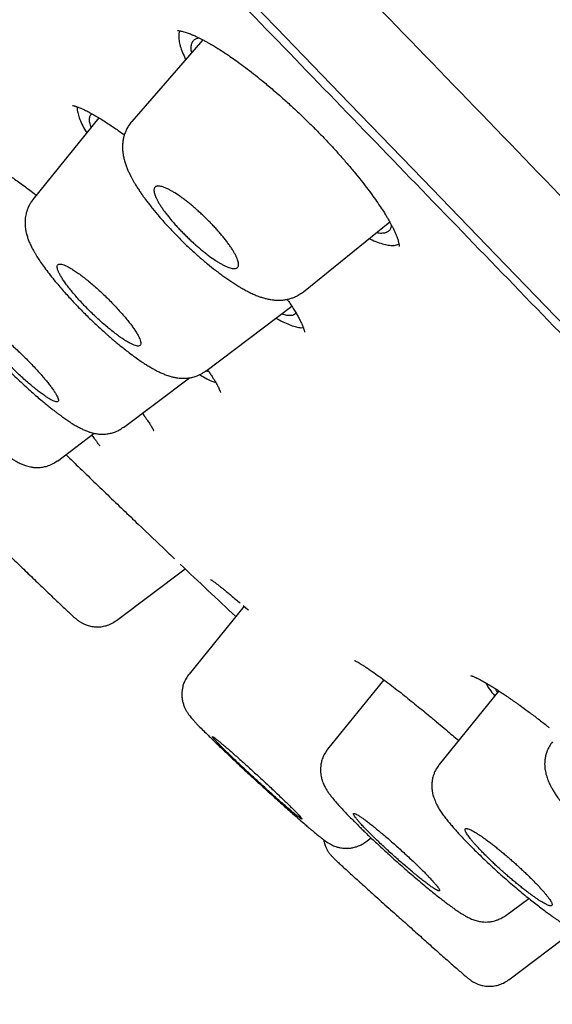
# Model space of a CAD drawing. Units: millimetres. Extents: x 8 to 1278, y 12 to 913.
# Drawn here: x 125 to 133, y 838 to 853 of the extents above; entities that cross this region are included whole.
import ezdxf

# ---------------------------------------------------------------- set-up
doc = ezdxf.new("R2010")
doc.units = ezdxf.units.MM

msp = doc.modelspace()

# ---------------------------------------------------------------- linework, layer by layer
at = {"color": 7, "linetype": 'Continuous', "lineweight": 30}
for p, q in [((128.019, 852.813), (126.909, 851.537)), ((126.396, 851.594), (125.363, 850.319)), ((126.91, 851.534), (126.912, 851.535)), ((129.591, 848.873), (130.941, 849.966)), ((131.03, 849.602), (131.085, 849.618)), ((129.589, 848.878), (129.587, 848.877)), ((128.065, 847.634), (129.412, 848.648)), ((129.553, 848.314), (129.588, 848.319)), ((126.781, 846.756), (127.81, 847.531)), ((125.748, 846.23), (126.323, 846.664)), ((125.744, 846.236), (125.744, 846.235)), ((126.672, 843.738), (127.744, 844.545)), ((128.664, 843.96), (127.804, 842.899)), ((128.651, 843.97), (128.723, 843.909)), ((128.723, 843.909), (128.731, 843.902)), ((130.847, 842.812), (129.969, 841.728)), ((132.647, 842.637), (131.716, 841.488)), ((130.566, 840.279), (130.649, 840.341)), ((132.756, 839.128), (133.113, 839.396)), ((132.8, 838.121), (133.83, 838.897))]:
    msp.add_line(p, q, dxfattribs=at)
at = {"color": 7, "linetype": 'Continuous', "lineweight": 30, "flags": 128}
msp.add_lwpolyline([(149.282, 832.305), (148.247, 833.363), (147.182, 834.453), (146.19, 835.47), (145.184, 836.501), (144.165, 837.547), (143.133, 838.607), (142.087, 839.681), (141.028, 840.77), (139.862, 841.969), (138.684, 843.181), (137.494, 844.407), (136.29, 845.646), (135.074, 846.9), (133.845, 848.167), (132.601, 849.452), (131.458, 850.634), (130.313, 851.817), (129.168, 853.003), (128.021, 854.19)], dxfattribs=at)
at = {"color": 7, "linetype": 'Continuous', "lineweight": 30}
msp.add_arc((278.889, 1004.404), 220, 226.57741, 226.8879, dxfattribs=at)
for points, knots in [([(205.718, 801.756), (205.427, 802.282), (204.844, 803.338), (203.964, 804.927), (203.073, 806.527), (202.171, 808.137), (201.256, 809.756), (200.345, 811.352), (199.437, 812.924), (198.532, 814.471), (197.611, 816.023), (196.673, 817.579), (195.716, 819.139), (194.74, 820.702), (193.745, 822.267), (192.731, 823.835), (191.697, 825.405), (190.65, 826.967), (189.589, 828.521), (188.515, 830.066), (187.421, 831.611), (186.299, 833.165), (185.15, 834.729), (183.973, 836.301), (182.775, 837.874), (181.556, 839.446), (180.323, 841.008), (179.076, 842.561), (177.816, 844.105), (176.536, 845.648), (175.226, 847.202), (173.887, 848.766), (172.518, 850.34), (171.128, 851.913), (169.717, 853.485), (168.287, 855.056), (166.836, 856.626), (165.338, 858.225), (163.789, 859.853), (162.191, 861.509), (160.571, 863.163), (158.929, 864.815), (157.266, 866.465), (155.614, 868.081), (153.974, 869.664), (152.348, 871.214), (150.702, 872.762), (149.038, 874.308), (147.354, 875.852), (145.651, 877.394), (143.929, 878.933), (142.188, 880.47), (140.427, 882.005), (138.657, 883.527), (136.879, 885.038), (135.092, 886.537), (133.286, 888.032), (131.45, 889.532), (129.584, 891.037), (127.686, 892.546), (125.768, 894.05), (123.831, 895.549), (121.884, 897.032), (119.928, 898.499), (117.964, 899.95), (115.979, 901.393), (114.108, 902.732), (112.354, 903.967), (110.72, 905.102), (109.071, 906.229), (107.408, 907.348), (105.74, 908.452), (104.067, 909.539), (102.388, 910.61), (100.968, 911.501), (100.103, 912.029), (99.806, 912.21)], [0, 0, 0, 0, 0.011647, 0.023386, 0.035218, 0.047141, 0.059156, 0.071262, 0.082759, 0.094338, 0.105998, 0.117739, 0.129561, 0.141465, 0.153449, 0.165513, 0.177657, 0.189879, 0.201961, 0.214118, 0.22635, 0.238657, 0.251267, 0.263956, 0.276727, 0.28958, 0.302517, 0.315306, 0.328177, 0.341132, 0.354172, 0.367564, 0.381042, 0.394605, 0.408251, 0.42198, 0.435789, 0.449678, 0.464461, 0.479331, 0.494289, 0.509336, 0.524471, 0.539695, 0.554132, 0.568648, 0.583245, 0.597922, 0.612682, 0.627523, 0.642447, 0.657454, 0.672545, 0.687721, 0.702707, 0.717774, 0.732922, 0.748149, 0.763734, 0.7794, 0.795147, 0.810975, 0.826883, 0.842585, 0.858364, 0.874221, 0.890156, 0.90296, 0.915814, 0.928718, 0.941671, 0.954673, 0.96749, 0.980355, 0.993267, 1, 1, 1, 1]), ([(85.772, 900.716), (85.774, 900.707), (85.78, 900.683), (85.877, 900.553), (86.052, 900.337), (86.308, 900.038), (86.638, 899.662), (87.043, 899.208), (87.55, 898.648), (88.172, 897.967), (88.925, 897.15), (89.776, 896.231), (90.723, 895.215), (91.761, 894.104), (92.835, 892.959), (93.928, 891.797), (95.025, 890.633), (96.182, 889.408), (97.397, 888.124), (98.669, 886.783), (99.993, 885.387), (101.369, 883.94), (102.792, 882.445), (104.26, 880.904), (105.771, 879.321), (107.321, 877.698), (108.908, 876.037), (110.53, 874.343), (112.274, 872.522), (114.145, 870.571), (116.141, 868.491), (118.165, 866.385), (120.212, 864.256), (122.276, 862.112), (124.254, 860.06), (126.139, 858.106), (127.926, 856.254), (129.712, 854.406), (131.492, 852.564), (133.265, 850.732), (135.026, 848.913), (136.773, 847.111), (138.501, 845.329), (140.208, 843.571), (141.891, 841.839), (143.546, 840.138), (145.17, 838.47), (146.759, 836.839), (148.399, 835.159), (150.077, 833.441), (151.781, 831.698), (153.424, 830.022), (154.997, 828.418), (156.505, 826.884), (157.446, 825.929), (157.917, 825.451)], [0, 0, 0, 0, 0.0106388, 0.0286278, 0.0466159, 0.0646038, 0.0825914, 0.100579, 0.1185666, 0.1395523, 0.1605399, 0.181527, 0.2025131, 0.2234992, 0.2444853, 0.2624738, 0.2804621, 0.2984506, 0.3164398, 0.3344294, 0.3524179, 0.370406, 0.3883942, 0.4063825, 0.4243707, 0.4423589, 0.4603472, 0.4783362, 0.496326, 0.5173124, 0.5382985, 0.5592847, 0.5802707, 0.6012565, 0.6222418, 0.64023, 0.6582189, 0.6762075, 0.6941963, 0.7121856, 0.7301751, 0.7481647, 0.7661538, 0.7841425, 0.802131, 0.8201197, 0.8381077, 0.8560955, 0.8740836, 0.8950694, 0.9160552, 0.9370409, 0.9580266, 0.9790135, 1, 1, 1, 1]), ([(125.665, 856.446), (126.148, 855.945), (127.114, 854.945), (128.561, 853.447), (130.004, 851.954), (131.445, 850.464), (132.882, 848.979), (134.286, 847.531), (135.651, 846.123), (136.975, 844.758), (138.285, 843.41), (139.58, 842.076), (140.882, 840.737), (142.188, 839.395), (143.495, 838.053), (144.779, 836.735), (146.041, 835.441), (147.281, 834.171), (148.471, 832.953), (149.611, 831.788), (150.698, 830.678), (151.756, 829.6), (152.783, 828.553), (153.796, 827.523), (154.79, 826.513), (155.762, 825.526), (156.697, 824.578), (157.595, 823.669), (158.452, 822.803), (159.251, 821.998), (159.992, 821.255), (160.675, 820.571), (161.316, 819.93), (161.915, 819.334), (162.481, 818.772), (163.011, 818.249), (163.501, 817.767), (163.942, 817.336), (164.333, 816.957), (164.675, 816.63), (164.96, 816.362), (165.191, 816.149), (165.37, 815.992), (165.503, 815.88), (165.552, 815.847), (165.577, 815.83)], [0, 0, 0, 0, 0.023838, 0.047644, 0.071455, 0.095309, 0.11924, 0.143258, 0.165845, 0.188381, 0.210896, 0.233419, 0.255981, 0.279721, 0.303449, 0.327202, 0.35101, 0.374909, 0.398893, 0.421464, 0.444003, 0.466536, 0.489091, 0.511694, 0.535396, 0.559138, 0.582949, 0.60686, 0.630901, 0.654915, 0.677429, 0.699895, 0.722337, 0.74478, 0.767251, 0.790945, 0.814674, 0.838469, 0.862358, 0.886371, 0.910425, 0.932995, 0.955493, 0.977943, 1, 1, 1, 1]), ([(127.624, 852.957), (127.624, 852.957), (127.624, 852.957), (127.628, 852.957), (127.633, 852.956), (127.642, 852.956), (127.656, 852.954), (127.676, 852.95), (127.705, 852.944), (127.739, 852.934), (127.773, 852.923), (127.807, 852.911), (127.844, 852.896), (127.887, 852.878), (127.933, 852.856), (127.977, 852.835), (128.015, 852.816), (128.049, 852.797), (128.085, 852.778), (128.126, 852.755), (128.178, 852.725), (128.239, 852.687), (128.313, 852.641), (128.398, 852.585), (128.494, 852.519), (128.601, 852.443), (128.718, 852.355), (128.84, 852.26), (128.974, 852.152), (129.118, 852.031), (129.27, 851.899), (129.414, 851.769), (129.55, 851.642), (129.677, 851.519), (129.801, 851.395), (129.924, 851.269), (130.045, 851.139), (130.162, 851.01), (130.276, 850.88), (130.38, 850.756), (130.474, 850.64), (130.559, 850.532), (130.641, 850.423), (130.719, 850.315), (130.792, 850.209), (130.849, 850.122), (130.889, 850.056), (130.915, 850.013), (130.934, 849.979), (130.952, 849.947), (130.972, 849.91), (130.994, 849.867), (131.016, 849.82), (131.038, 849.771), (131.054, 849.729), (131.066, 849.694), (131.074, 849.667), (131.08, 849.645), (131.084, 849.628), (131.086, 849.615), (131.088, 849.604), (131.088, 849.595), (131.089, 849.59), (131.089, 849.587), (131.089, 849.585), (131.089, 849.585), (131.089, 849.585)], [0, 0, 0, 0, 0.005469, 0.010803, 0.016228, 0.025088, 0.034517, 0.047545, 0.062428, 0.078099, 0.091697, 0.103045, 0.115037, 0.128621, 0.143152, 0.15566, 0.165774, 0.173758, 0.182563, 0.192731, 0.204261, 0.219014, 0.235521, 0.253788, 0.27384, 0.295691, 0.319347, 0.343593, 0.367067, 0.397146, 0.425815, 0.453065, 0.478891, 0.503298, 0.526296, 0.552041, 0.57647, 0.601274, 0.626519, 0.6522, 0.673928, 0.696033, 0.71873, 0.742016, 0.765877, 0.789828, 0.80334, 0.814072, 0.822039, 0.829843, 0.840127, 0.852636, 0.86738, 0.883662, 0.901383, 0.913656, 0.926324, 0.937288, 0.946001, 0.954093, 0.964337, 0.9765, 0.984068, 0.990957, 0.997173, 1, 1, 1, 1]), ([(127.662, 852.953), (127.66, 852.949), (127.648, 852.93), (127.642, 852.88), (127.645, 852.805), (127.665, 852.716), (127.699, 852.617), (127.734, 852.542), (127.751, 852.505)], [0, 0, 0, 0, 0.0499701, 0.2405129, 0.4333301, 0.627418, 0.8181573, 1, 1, 1, 1]), ([(127.846, 852.614), (127.843, 852.626), (127.835, 852.664), (127.837, 852.716), (127.85, 852.77), (127.879, 852.81), (127.915, 852.835), (127.948, 852.84), (127.962, 852.842)], [0, 0, 0, 0, 0.082107, 0.276648, 0.474273, 0.671622, 0.866063, 1, 1, 1, 1]), ([(125.982, 851.787), (125.982, 851.787), (125.982, 851.787), (125.992, 851.785), (126.009, 851.781), (126.028, 851.776), (126.047, 851.769), (126.07, 851.761), (126.099, 851.75), (126.132, 851.735), (126.179, 851.714), (126.238, 851.684), (126.312, 851.644), (126.386, 851.6), (126.462, 851.554), (126.542, 851.502), (126.643, 851.434), (126.727, 851.376), (126.784, 851.333), (126.792, 851.326)], [0, 0, 0, 0, 0.013298, 0.074702, 0.132945, 0.170281, 0.206092, 0.247016, 0.293154, 0.343285, 0.391825, 0.482012, 0.56412, 0.641386, 0.71452, 0.788285, 0.863731, 0.979977, 1, 1, 1, 1]), ([(126.058, 851.765), (126.057, 851.759), (126.053, 851.734), (126.063, 851.677), (126.086, 851.595), (126.129, 851.497), (126.168, 851.418), (126.199, 851.368), (126.205, 851.357)], [0, 0, 0, 0, 0.0835699, 0.2995138, 0.5177999, 0.7328328, 0.9465743, 1, 1, 1, 1]), ([(126.274, 851.442), (126.266, 851.468), (126.25, 851.519), (126.245, 851.58), (126.257, 851.626), (126.27, 851.652), (126.284, 851.658), (126.285, 851.658)], [0, 0, 0, 0, 0.243162, 0.489717, 0.739965, 0.990296, 1, 1, 1, 1]), ([(126.909, 851.535), (126.892, 851.514), (126.861, 851.475), (126.827, 851.415), (126.806, 851.366), (126.793, 851.33), (126.785, 851.302), (126.778, 851.274), (126.771, 851.236), (126.766, 851.191), (126.764, 851.143), (126.765, 851.102), (126.768, 851.063), (126.774, 851.014), (126.786, 850.955), (126.804, 850.891), (126.826, 850.83), (126.848, 850.775), (126.872, 850.724), (126.896, 850.676), (126.92, 850.63), (126.945, 850.587), (126.971, 850.542), (127.004, 850.491), (127.039, 850.437), (127.075, 850.385), (127.111, 850.335), (127.149, 850.284), (127.19, 850.231), (127.251, 850.154), (127.337, 850.051), (127.451, 849.922), (127.574, 849.791), (127.701, 849.662), (127.832, 849.538), (127.964, 849.419), (128.093, 849.31), (128.2, 849.224), (128.285, 849.16), (128.349, 849.113), (128.41, 849.07), (128.472, 849.028), (128.536, 848.986), (128.599, 848.948), (128.659, 848.913), (128.723, 848.879), (128.788, 848.847), (128.852, 848.82), (128.91, 848.797), (128.967, 848.779), (129.025, 848.764), (129.077, 848.753), (129.122, 848.747), (129.158, 848.744), (129.198, 848.743), (129.246, 848.744), (129.291, 848.748), (129.33, 848.755), (129.358, 848.761), (129.387, 848.769), (129.423, 848.78), (129.471, 848.8), (129.531, 848.831), (129.57, 848.86), (129.592, 848.876)], [0, 0, 0, 0, 0.0176353, 0.0326103, 0.0446567, 0.0516656, 0.0573592, 0.0637583, 0.0711074, 0.0844429, 0.0959639, 0.1048717, 0.1143644, 0.1257012, 0.1434686, 0.1622464, 0.1798055, 0.1964681, 0.2106972, 0.2259406, 0.2395537, 0.2505992, 0.263372, 0.2790632, 0.2949198, 0.3090403, 0.3221398, 0.3358265, 0.3501726, 0.3651822, 0.3971971, 0.4313407, 0.4654813, 0.4993929, 0.5330782, 0.5665783, 0.5998987, 0.6318569, 0.6493155, 0.6661953, 0.6825011, 0.6985519, 0.7160992, 0.7349095, 0.7515291, 0.7680092, 0.7893369, 0.8083375, 0.8241546, 0.8404449, 0.8576512, 0.8736716, 0.883831, 0.8931733, 0.9023152, 0.913965, 0.9277923, 0.9355628, 0.9423356, 0.9482621, 0.9553119, 0.9673742, 0.9823472, 1, 1, 1, 1]), ([(124.638, 850.887), (124.638, 850.887), (124.638, 850.887), (124.644, 850.885), (124.654, 850.882), (124.668, 850.876), (124.686, 850.869), (124.709, 850.859), (124.735, 850.846), (124.762, 850.832), (124.79, 850.817), (124.823, 850.799), (124.863, 850.776), (124.913, 850.745), (124.973, 850.707), (125.041, 850.661), (125.118, 850.607), (125.203, 850.547), (125.292, 850.48), (125.363, 850.426), (125.406, 850.392), (125.416, 850.384)], [0, 0, 0, 0, 0.032661, 0.07812, 0.11263, 0.144891, 0.183887, 0.229654, 0.277122, 0.321976, 0.364193, 0.40375, 0.460446, 0.521567, 0.587761, 0.659001, 0.735255, 0.815247, 0.894975, 0.974174, 1, 1, 1, 1]), ([(128.563, 849.255), (128.557, 849.25), (128.545, 849.24), (128.52, 849.236), (128.492, 849.237), (128.463, 849.243), (128.429, 849.253), (128.392, 849.268), (128.352, 849.286), (128.31, 849.309), (128.264, 849.336), (128.2, 849.376), (128.133, 849.424), (128.063, 849.477), (127.993, 849.533), (127.92, 849.595), (127.848, 849.66), (127.794, 849.711), (127.741, 849.763), (127.689, 849.815), (127.638, 849.869), (127.589, 849.923), (127.542, 849.977), (127.497, 850.031), (127.455, 850.084), (127.416, 850.135), (127.381, 850.185), (127.35, 850.233), (127.322, 850.279), (127.299, 850.322), (127.281, 850.361), (127.267, 850.397), (127.259, 850.429), (127.255, 850.457), (127.256, 850.48), (127.262, 850.499), (127.274, 850.513), (127.289, 850.523), (127.31, 850.528), (127.334, 850.528), (127.363, 850.523), (127.396, 850.514), (127.432, 850.5), (127.471, 850.482), (127.514, 850.46), (127.574, 850.426), (127.638, 850.384), (127.706, 850.336), (127.775, 850.284), (127.846, 850.226), (127.918, 850.164), (127.973, 850.115), (128.026, 850.065), (128.08, 850.014), (128.132, 849.961), (128.184, 849.907), (128.233, 849.854), (128.28, 849.8), (128.326, 849.746), (128.369, 849.693), (128.408, 849.641), (128.444, 849.591), (128.477, 849.542), (128.505, 849.496), (128.529, 849.453), (128.548, 849.413), (128.563, 849.376), (128.573, 849.343), (128.578, 849.314), (128.578, 849.29), (128.574, 849.27), (128.567, 849.26), (128.563, 849.255)], [0, 0, 0, 0, 0.017608, 0.035418, 0.048867, 0.062317, 0.07614, 0.089964, 0.103055, 0.116146, 0.129595, 0.143044, 0.16862, 0.181771, 0.194923, 0.220277, 0.233326, 0.246375, 0.259184, 0.271994, 0.285183, 0.298373, 0.311497, 0.324621, 0.338147, 0.351674, 0.365172, 0.37867, 0.392585, 0.406501, 0.420256, 0.43401, 0.448182, 0.462354, 0.476126, 0.489899, 0.504073, 0.518247, 0.5318, 0.545352, 0.559285, 0.573217, 0.58642, 0.599623, 0.613187, 0.626752, 0.652478, 0.665705, 0.678932, 0.704304, 0.717358, 0.730412, 0.743158, 0.755904, 0.769024, 0.782143, 0.795156, 0.808169, 0.821577, 0.834986, 0.848372, 0.861759, 0.875561, 0.889362, 0.902991, 0.91662, 0.930662, 0.944705, 0.958332, 0.97196, 0.98598, 1, 1, 1, 1]), ([(125.366, 850.317), (125.354, 850.301), (125.331, 850.271), (125.306, 850.228), (125.29, 850.194), (125.28, 850.168), (125.268, 850.136), (125.257, 850.097), (125.248, 850.051), (125.242, 850.006), (125.24, 849.956), (125.242, 849.897), (125.252, 849.829), (125.267, 849.766), (125.286, 849.706), (125.308, 849.649), (125.334, 849.593), (125.363, 849.538), (125.39, 849.489), (125.421, 849.437), (125.46, 849.375), (125.514, 849.296), (125.579, 849.207), (125.653, 849.112), (125.728, 849.019), (125.803, 848.931), (125.873, 848.851), (125.942, 848.775), (126.01, 848.702), (126.081, 848.628), (126.154, 848.554), (126.232, 848.477), (126.312, 848.4), (126.391, 848.326), (126.457, 848.266), (126.506, 848.222), (126.541, 848.19), (126.573, 848.162), (126.61, 848.131), (126.655, 848.093), (126.711, 848.046), (126.776, 847.994), (126.853, 847.934), (126.935, 847.872), (127.017, 847.814), (127.086, 847.767), (127.148, 847.728), (127.204, 847.694), (127.263, 847.66), (127.322, 847.629), (127.379, 847.602), (127.44, 847.577), (127.498, 847.557), (127.556, 847.541), (127.605, 847.532), (127.646, 847.526), (127.682, 847.523), (127.717, 847.522), (127.754, 847.524), (127.798, 847.528), (127.853, 847.537), (127.919, 847.557), (127.993, 847.588), (128.039, 847.62), (128.064, 847.637)], [0, 0, 0, 0, 0.0132859, 0.0239307, 0.0317414, 0.0371305, 0.0421107, 0.0536356, 0.0638007, 0.0736359, 0.0857734, 0.1002961, 0.1165396, 0.1353531, 0.1526462, 0.1694868, 0.1878885, 0.2063298, 0.2211266, 0.2340528, 0.255148, 0.2792769, 0.3061706, 0.3336493, 0.3607653, 0.3831257, 0.4046076, 0.4247544, 0.4435795, 0.4621723, 0.4831391, 0.5026766, 0.5239673, 0.5456661, 0.563699, 0.5751014, 0.5840718, 0.5912944, 0.6000175, 0.6122673, 0.6270117, 0.6442616, 0.6639527, 0.6897564, 0.7132309, 0.7343762, 0.750998, 0.7681001, 0.7863131, 0.8060549, 0.8239391, 0.841343, 0.8617663, 0.8762788, 0.8903105, 0.9015965, 0.9097028, 0.9179342, 0.9259616, 0.935625, 0.9479652, 0.9629428, 0.9803848, 1, 1, 1, 1]), ([(130.968, 849.917), (130.965, 849.899), (130.958, 849.862), (130.929, 849.824), (130.887, 849.798), (130.83, 849.787), (130.778, 849.787), (130.742, 849.795), (130.733, 849.797)], [0, 0, 0, 0, 0.180529, 0.369843, 0.559993, 0.750805, 0.939155, 1, 1, 1, 1]), ([(130.621, 849.706), (130.635, 849.699), (130.691, 849.672), (130.777, 849.64), (130.876, 849.611), (130.962, 849.597), (131.007, 849.6), (131.03, 849.602)], [0, 0, 0, 0, 0.081849, 0.313547, 0.542528, 0.770703, 1, 1, 1, 1]), ([(124.085, 849.441), (124.071, 849.422), (124.044, 849.387), (124.018, 849.336), (124.001, 849.295), (123.986, 849.252), (123.973, 849.2), (123.965, 849.137), (123.964, 849.073), (123.971, 849.006), (123.985, 848.942), (124.004, 848.88), (124.027, 848.822), (124.059, 848.755), (124.099, 848.684), (124.145, 848.612), (124.192, 848.543), (124.239, 848.479), (124.285, 848.418), (124.332, 848.359), (124.377, 848.303), (124.422, 848.25), (124.469, 848.194), (124.525, 848.131), (124.59, 848.057), (124.667, 847.974), (124.754, 847.881), (124.852, 847.78), (124.954, 847.678), (125.056, 847.578), (125.156, 847.484), (125.251, 847.395), (125.342, 847.314), (125.427, 847.238), (125.504, 847.173), (125.57, 847.118), (125.627, 847.072), (125.677, 847.032), (125.72, 846.999), (125.759, 846.969), (125.801, 846.938), (125.852, 846.902), (125.911, 846.861), (125.977, 846.817), (126.042, 846.778), (126.103, 846.745), (126.159, 846.718), (126.21, 846.697), (126.262, 846.678), (126.317, 846.664), (126.376, 846.653), (126.432, 846.649), (126.479, 846.65), (126.525, 846.654), (126.579, 846.663), (126.642, 846.682), (126.712, 846.712), (126.756, 846.743), (126.779, 846.758)], [0, 0, 0, 0, 0.014869, 0.02661, 0.035008, 0.042189, 0.055697, 0.068466, 0.083295, 0.100675, 0.118187, 0.13208, 0.151108, 0.174457, 0.199805, 0.225193, 0.248958, 0.268354, 0.287858, 0.306535, 0.323157, 0.33784, 0.353466, 0.371392, 0.391618, 0.414155, 0.439013, 0.466206, 0.493976, 0.520783, 0.546612, 0.57145, 0.595293, 0.618145, 0.640017, 0.657884, 0.674194, 0.68881, 0.701729, 0.712992, 0.725293, 0.740259, 0.760323, 0.782251, 0.805637, 0.827138, 0.846164, 0.863691, 0.876941, 0.893059, 0.909443, 0.923559, 0.932097, 0.941277, 0.952787, 0.966553, 0.982388, 1, 1, 1, 1]), ([(126.95, 848.287), (126.938, 848.304), (126.914, 848.339), (126.87, 848.396), (126.819, 848.46), (126.761, 848.528), (126.699, 848.597), (126.633, 848.668), (126.563, 848.74), (126.492, 848.81), (126.418, 848.88), (126.344, 848.947), (126.271, 849.01), (126.198, 849.07), (126.128, 849.124), (126.062, 849.173), (125.999, 849.215), (125.942, 849.25), (125.891, 849.277), (125.847, 849.296), (125.809, 849.307), (125.78, 849.31), (125.759, 849.304), (125.746, 849.29), (125.741, 849.269), (125.745, 849.239), (125.756, 849.203), (125.776, 849.161), (125.803, 849.112), (125.837, 849.059), (125.878, 849), (125.926, 848.938), (125.979, 848.872), (126.037, 848.804), (126.099, 848.734), (126.166, 848.663), (126.235, 848.592), (126.307, 848.521), (126.381, 848.452), (126.455, 848.385), (126.528, 848.322), (126.6, 848.263), (126.67, 848.209), (126.736, 848.16), (126.799, 848.119), (126.855, 848.084), (126.906, 848.058), (126.95, 848.039), (126.987, 848.028), (127.015, 848.026), (127.036, 848.033), (127.049, 848.047), (127.053, 848.069), (127.049, 848.099), (127.036, 848.136), (127.016, 848.18), (126.987, 848.23), (126.962, 848.268), (126.95, 848.287)], [0, 0, 0, 0, 0.015554, 0.031108, 0.048486, 0.065918, 0.083295, 0.1008, 0.118362, 0.135868, 0.153669, 0.17153, 0.189333, 0.207472, 0.225671, 0.243812, 0.262172, 0.280593, 0.298955, 0.317319, 0.335743, 0.354108, 0.372264, 0.390477, 0.408633, 0.426466, 0.444354, 0.462186, 0.479722, 0.49731, 0.514844, 0.532228, 0.549666, 0.567049, 0.584493, 0.601993, 0.619437, 0.637135, 0.654891, 0.672589, 0.690627, 0.708726, 0.726766, 0.745077, 0.763449, 0.781761, 0.80015, 0.818598, 0.836988, 0.855228, 0.873524, 0.891764, 0.909779, 0.92785, 0.945864, 0.963891, 0.981975, 1, 1, 1, 1]), ([(123.057, 848.918), (123.041, 848.896), (123.01, 848.855), (122.978, 848.788), (122.957, 848.725), (122.946, 848.668), (122.941, 848.619), (122.94, 848.561), (122.947, 848.497), (122.962, 848.431), (122.983, 848.373), (123.005, 848.324), (123.029, 848.278), (123.055, 848.233), (123.081, 848.193), (123.103, 848.16), (123.125, 848.13), (123.15, 848.095), (123.182, 848.053), (123.221, 848.003), (123.268, 847.944), (123.333, 847.867), (123.417, 847.77), (123.522, 847.653), (123.636, 847.53), (123.758, 847.403), (123.884, 847.274), (124.015, 847.144), (124.145, 847.018), (124.272, 846.898), (124.392, 846.787), (124.498, 846.693), (124.589, 846.613), (124.667, 846.546), (124.738, 846.488), (124.799, 846.439), (124.846, 846.401), (124.883, 846.374), (124.915, 846.35), (124.952, 846.322), (124.994, 846.293), (125.04, 846.263), (125.086, 846.235), (125.126, 846.212), (125.162, 846.194), (125.192, 846.181), (125.219, 846.169), (125.249, 846.159), (125.284, 846.148), (125.327, 846.138), (125.379, 846.13), (125.444, 846.127), (125.517, 846.134), (125.592, 846.151), (125.672, 846.182), (125.722, 846.216), (125.747, 846.233)], [0, 0, 0, 0, 0.015606, 0.030063, 0.043075, 0.054439, 0.06404, 0.072497, 0.090104, 0.108295, 0.124309, 0.139794, 0.155264, 0.174193, 0.190161, 0.20167, 0.213103, 0.226831, 0.242855, 0.261176, 0.281799, 0.304026, 0.337616, 0.371383, 0.405205, 0.439154, 0.473283, 0.50763, 0.541788, 0.574968, 0.607016, 0.637976, 0.661999, 0.685374, 0.707915, 0.728182, 0.745877, 0.756938, 0.767491, 0.780983, 0.797536, 0.815029, 0.833088, 0.850599, 0.862008, 0.872448, 0.881258, 0.888993, 0.898412, 0.907932, 0.919427, 0.934434, 0.948132, 0.963811, 0.981227, 1, 1, 1, 1]), ([(129.339, 848.757), (129.355, 848.734), (129.388, 848.685), (129.432, 848.617), (129.473, 848.549), (129.51, 848.486), (129.541, 848.427), (129.566, 848.373), (129.582, 848.336), (129.592, 848.31), (129.598, 848.292), (129.603, 848.275), (129.607, 848.261), (129.609, 848.251), (129.61, 848.245), (129.61, 848.242), (129.61, 848.243), (129.61, 848.243)], [0, 0, 0, 0, 0.082737, 0.177681, 0.266589, 0.360119, 0.45888, 0.55829, 0.650776, 0.694526, 0.744323, 0.800119, 0.854641, 0.900806, 0.93873, 0.977967, 1, 1, 1, 1]), ([(129.165, 848.462), (129.17, 848.459), (129.217, 848.431), (129.296, 848.393), (129.397, 848.35), (129.484, 848.322), (129.53, 848.317), (129.553, 848.314)], [0, 0, 0, 0, 0.032006, 0.276541, 0.517984, 0.758431, 1, 1, 1, 1]), ([(129.475, 848.545), (129.471, 848.537), (129.458, 848.518), (129.422, 848.504), (129.368, 848.501), (129.311, 848.509), (129.269, 848.524), (129.254, 848.529)], [0, 0, 0, 0, 0.152144, 0.393013, 0.634797, 0.873567, 1, 1, 1, 1]), ([(125.666, 847.365), (125.654, 847.381), (125.63, 847.414), (125.586, 847.47), (125.535, 847.531), (125.477, 847.597), (125.415, 847.666), (125.349, 847.736), (125.28, 847.807), (125.209, 847.878), (125.136, 847.949), (125.063, 848.017), (124.99, 848.083), (124.919, 848.145), (124.85, 848.203), (124.784, 848.256), (124.723, 848.303), (124.666, 848.343), (124.615, 848.376), (124.571, 848.401), (124.534, 848.419), (124.505, 848.428), (124.483, 848.429), (124.469, 848.422), (124.464, 848.407), (124.467, 848.384), (124.478, 848.354), (124.497, 848.317), (124.523, 848.274), (124.557, 848.225), (124.598, 848.17), (124.645, 848.111), (124.697, 848.048), (124.755, 847.981), (124.818, 847.912), (124.884, 847.842), (124.953, 847.771), (125.025, 847.699), (125.097, 847.629), (125.17, 847.561), (125.243, 847.495), (125.314, 847.433), (125.383, 847.376), (125.449, 847.323), (125.51, 847.277), (125.566, 847.237), (125.616, 847.205), (125.66, 847.18), (125.697, 847.163), (125.726, 847.154), (125.747, 847.154), (125.76, 847.161), (125.765, 847.177), (125.761, 847.2), (125.75, 847.231), (125.73, 847.269), (125.703, 847.313), (125.678, 847.348), (125.666, 847.365)], [0, 0, 0, 0, 0.016024, 0.032049, 0.049619, 0.067244, 0.084813, 0.102457, 0.120157, 0.137801, 0.155623, 0.173504, 0.191327, 0.209355, 0.227442, 0.245472, 0.26364, 0.281868, 0.300037, 0.318216, 0.336454, 0.354634, 0.372692, 0.390807, 0.408866, 0.426727, 0.444644, 0.462505, 0.480179, 0.497908, 0.515581, 0.533157, 0.550787, 0.568361, 0.585969, 0.603632, 0.621239, 0.638998, 0.656815, 0.674575, 0.692541, 0.710567, 0.728534, 0.746671, 0.764866, 0.783004, 0.801195, 0.819445, 0.837637, 0.855745, 0.87391, 0.892018, 0.909993, 0.928024, 0.945998, 0.96398, 0.982019, 1, 1, 1, 1]), ([(127.97, 847.581), (128.009, 847.557), (128.114, 847.493), (128.181, 847.47), (128.223, 847.456)], [0, 0, 0, 0, 0.372395, 1, 1, 1, 1]), ([(128.115, 847.625), (128.101, 847.626), (128.086, 847.626), (128.063, 847.634), (128.061, 847.635)], [0, 0, 0, 0, 0.89796, 1, 1, 1, 1]), ([(128.094, 847.656), (128.103, 847.643), (128.125, 847.611), (128.155, 847.566), (128.183, 847.522), (128.205, 847.487), (128.222, 847.458), (128.236, 847.433), (128.25, 847.408), (128.264, 847.381), (128.278, 847.352), (128.289, 847.325), (128.296, 847.307), (128.298, 847.296), (128.298, 847.299), (128.298, 847.299)], [0, 0, 0, 0, 0.065223, 0.162338, 0.247365, 0.320289, 0.381147, 0.435064, 0.4988, 0.573608, 0.659115, 0.769731, 0.879791, 0.990126, 1, 1, 1, 1]), ([(127.074, 846.977), (127.076, 846.974), (127.086, 846.96), (127.105, 846.935), (127.13, 846.9), (127.154, 846.866), (127.175, 846.835), (127.193, 846.808), (127.212, 846.778), (127.228, 846.75), (127.242, 846.725), (127.25, 846.709), (127.252, 846.704), (127.252, 846.705), (127.252, 846.705)], [0, 0, 0, 0, 0.015793, 0.08966, 0.176046, 0.265606, 0.351708, 0.434369, 0.513599, 0.640737, 0.758149, 0.87258, 0.987394, 1, 1, 1, 1]), ([(126.283, 846.634), (126.285, 846.631), (126.304, 846.608), (126.331, 846.572), (126.364, 846.528), (126.386, 846.497), (126.397, 846.48), (126.403, 846.47), (126.405, 846.467), (126.405, 846.467), (126.405, 846.468)], [0, 0, 0, 0, 0.027237, 0.260479, 0.473756, 0.664298, 0.832069, 0.889163, 0.956552, 1, 1, 1, 1]), ([(123.898, 846.309), (123.891, 846.296), (123.874, 846.262), (123.858, 846.207), (123.847, 846.146), (123.844, 846.089), (123.848, 846.034), (123.857, 845.978), (123.873, 845.923), (123.893, 845.876), (123.908, 845.847), (123.918, 845.83), (123.926, 845.818), (123.934, 845.805), (123.944, 845.791), (123.955, 845.777), (123.968, 845.762), (123.986, 845.742), (124.011, 845.715), (124.05, 845.675), (124.098, 845.627), (124.156, 845.569), (124.22, 845.505), (124.294, 845.433), (124.377, 845.353), (124.467, 845.265), (124.565, 845.17), (124.657, 845.081), (124.742, 844.999), (124.817, 844.927), (124.894, 844.852), (124.976, 844.773), (125.062, 844.69), (125.152, 844.604), (125.246, 844.514), (125.342, 844.422), (125.438, 844.329), (125.535, 844.237), (125.629, 844.146), (125.719, 844.061), (125.802, 843.982), (125.873, 843.915), (125.934, 843.858), (125.985, 843.811), (126.026, 843.774), (126.056, 843.75), (126.077, 843.733), (126.091, 843.723), (126.107, 843.712), (126.126, 843.701), (126.147, 843.69), (126.172, 843.679), (126.199, 843.668), (126.23, 843.657), (126.267, 843.648), (126.311, 843.641), (126.367, 843.637), (126.434, 843.64), (126.511, 843.656), (126.594, 843.687), (126.645, 843.721), (126.671, 843.739)], [0, 0, 0, 0, 0.008216, 0.020333, 0.030683, 0.041607, 0.051201, 0.060205, 0.072441, 0.081922, 0.088443, 0.090653, 0.092714, 0.098087, 0.105446, 0.115063, 0.127007, 0.14126, 0.16447, 0.187035, 0.215463, 0.243015, 0.269916, 0.29693, 0.324222, 0.351813, 0.37971, 0.40792, 0.426913, 0.446058, 0.46545, 0.485785, 0.507232, 0.5298, 0.553494, 0.578317, 0.604271, 0.631363, 0.659615, 0.688977, 0.719336, 0.750364, 0.779848, 0.807526, 0.833544, 0.858028, 0.869732, 0.880652, 0.889547, 0.895091, 0.900023, 0.904846, 0.910194, 0.916199, 0.922868, 0.930668, 0.940652, 0.952809, 0.966977, 0.982858, 1, 1, 1, 1]), ([(125.88, 846.33), (125.934, 846.278), (126.146, 846.072), (126.537, 845.696), (127.013, 845.24), (127.37, 844.899), (127.535, 844.743), (127.578, 844.702)], [0, 0, 0, 0, 0.091786, 0.361589, 0.63129, 0.901323, 1, 1, 1, 1]), ([(128.142, 844.378), (128.142, 844.378), (128.141, 844.379), (128.144, 844.377), (128.146, 844.376), (128.152, 844.373), (128.16, 844.367), (128.173, 844.358), (128.193, 844.344), (128.219, 844.324), (128.254, 844.298), (128.296, 844.265), (128.344, 844.226), (128.398, 844.182), (128.463, 844.129), (128.53, 844.073), (128.58, 844.031), (128.602, 844.012)], [0, 0, 0, 0, 0.00024, 0.019713, 0.04611, 0.079466, 0.119808, 0.177472, 0.245271, 0.323239, 0.411403, 0.50978, 0.599565, 0.696428, 0.800347, 0.911291, 1, 1, 1, 1]), ([(130.392, 843.113), (130.392, 843.113), (130.391, 843.113), (130.395, 843.111), (130.406, 843.106), (130.429, 843.094), (130.457, 843.079), (130.487, 843.06), (130.519, 843.041), (130.559, 843.015), (130.608, 842.983), (130.646, 842.956), (130.666, 842.942)], [0, 0, 0, 0, 0.0049814, 0.0864659, 0.212253, 0.3391466, 0.4647303, 0.5467055, 0.6412054, 0.7482501, 0.8678475, 1, 1, 1, 1]), ([(127.804, 842.899), (127.788, 842.877), (127.756, 842.834), (127.725, 842.766), (127.705, 842.702), (127.695, 842.646), (127.692, 842.599), (127.692, 842.559), (127.695, 842.523), (127.702, 842.48), (127.714, 842.431), (127.734, 842.379), (127.756, 842.335), (127.781, 842.293), (127.805, 842.261), (127.827, 842.233), (127.853, 842.202), (127.882, 842.17), (127.918, 842.131), (127.965, 842.082), (128.026, 842.02), (128.096, 841.95), (128.164, 841.884), (128.229, 841.821), (128.301, 841.752), (128.379, 841.678), (128.463, 841.598), (128.553, 841.513), (128.649, 841.423), (128.75, 841.33), (128.855, 841.233), (128.962, 841.135), (129.066, 841.04), (129.165, 840.951), (129.257, 840.868), (129.343, 840.791), (129.435, 840.71), (129.528, 840.629), (129.61, 840.558), (129.672, 840.504), (129.721, 840.463), (129.77, 840.423), (129.818, 840.383), (129.865, 840.345), (129.899, 840.319), (129.924, 840.3), (129.949, 840.282), (129.975, 840.265), (129.994, 840.254), (130.008, 840.246), (130.023, 840.238), (130.047, 840.225), (130.082, 840.211), (130.122, 840.197), (130.177, 840.184), (130.245, 840.176), (130.306, 840.179), (130.347, 840.184), (130.375, 840.19), (130.412, 840.199), (130.459, 840.216), (130.512, 840.241), (130.547, 840.266), (130.566, 840.279)], [0, 0, 0, 0, 0.0150527, 0.0288579, 0.0410625, 0.0514195, 0.0597805, 0.066884, 0.0735733, 0.0798391, 0.0910938, 0.101622, 0.1126081, 0.1239061, 0.1381898, 0.1539164, 0.1722507, 0.192941, 0.2137849, 0.2344279, 0.2650728, 0.2954446, 0.3158954, 0.3369985, 0.3587645, 0.3811974, 0.4042983, 0.4280694, 0.4525181, 0.4776639, 0.5035425, 0.5299897, 0.5558447, 0.5806403, 0.6043979, 0.6271315, 0.6488526, 0.6795533, 0.7080498, 0.7258374, 0.7428125, 0.7607639, 0.7826092, 0.8062786, 0.8317437, 0.8466994, 0.8603096, 0.8722991, 0.8814922, 0.8854455, 0.8885884, 0.896481, 0.9036797, 0.9125483, 0.9227185, 0.9378619, 0.9518693, 0.9558803, 0.9607216, 0.9676827, 0.9766714, 0.9875262, 1, 1, 1, 1]), ([(130.666, 842.942), (130.701, 842.918), (130.769, 842.869), (130.881, 842.787), (130.995, 842.701), (131.109, 842.613), (131.221, 842.524), (131.331, 842.435), (131.438, 842.349), (131.551, 842.256), (131.667, 842.159), (131.786, 842.06), (131.893, 841.968), (131.969, 841.903), (132.009, 841.868), (132.018, 841.86)], [0, 0, 0, 0, 0.102996, 0.201162, 0.294577, 0.383274, 0.467257, 0.546525, 0.621073, 0.690901, 0.776667, 0.854084, 0.92319, 0.984028, 1, 1, 1, 1]), ([(132.208, 842.876), (132.208, 842.876), (132.208, 842.876), (132.21, 842.876), (132.214, 842.875), (132.221, 842.872), (132.232, 842.869), (132.249, 842.862), (132.271, 842.853), (132.301, 842.839), (132.326, 842.827), (132.34, 842.82)], [0, 0, 0, 0, 0.030203, 0.09409, 0.15315, 0.233005, 0.338199, 0.466332, 0.619216, 0.797031, 1, 1, 1, 1]), ([(132.34, 842.82), (132.363, 842.807), (132.409, 842.783), (132.483, 842.74), (132.553, 842.697), (132.62, 842.655), (132.679, 842.616), (132.731, 842.581), (132.775, 842.551), (132.814, 842.524), (132.852, 842.498), (132.891, 842.47), (132.931, 842.442), (133.001, 842.392), (133.103, 842.318), (133.244, 842.213), (133.355, 842.127), (133.421, 842.075), (133.435, 842.064)], [0, 0, 0, 0, 0.0983079, 0.186971, 0.2659423, 0.3351628, 0.394576, 0.4441352, 0.483806, 0.5168268, 0.5493224, 0.5814362, 0.6135103, 0.6462029, 0.7481126, 0.8558551, 0.9695554, 1, 1, 1, 1]), ([(132.44, 842.764), (132.457, 842.734), (132.486, 842.679), (132.553, 842.595), (132.582, 842.557)], [0, 0, 0, 0, 0.551107, 1, 1, 1, 1]), ([(132.627, 842.612), (132.621, 842.622), (132.609, 842.643), (132.602, 842.659), (132.598, 842.668)], [0, 0, 0, 0, 0.448403, 1, 1, 1, 1]), ([(128.737, 841.357), (128.762, 841.335), (128.811, 841.289), (128.887, 841.219), (128.964, 841.149), (129.042, 841.078), (129.118, 841.01), (129.19, 840.946), (129.258, 840.886), (129.321, 840.831), (129.379, 840.781), (129.43, 840.738), (129.474, 840.702), (129.51, 840.673), (129.538, 840.652), (129.558, 840.639), (129.569, 840.633), (129.571, 840.636), (129.565, 840.647), (129.549, 840.666), (129.526, 840.692), (129.494, 840.726), (129.454, 840.767), (129.406, 840.815), (129.352, 840.868), (129.292, 840.926), (129.226, 840.989), (129.156, 841.056), (129.082, 841.126), (129.006, 841.197), (128.927, 841.27), (128.848, 841.342), (128.769, 841.414), (128.692, 841.485), (128.616, 841.552), (128.544, 841.616), (128.476, 841.676), (128.413, 841.731), (128.356, 841.78), (128.306, 841.823), (128.262, 841.858), (128.226, 841.887), (128.199, 841.907), (128.18, 841.92), (128.169, 841.925), (128.167, 841.922), (128.174, 841.91), (128.19, 841.891), (128.215, 841.864), (128.247, 841.83), (128.288, 841.788), (128.335, 841.741), (128.39, 841.687), (128.451, 841.628), (128.516, 841.565), (128.587, 841.498), (128.66, 841.429), (128.712, 841.381), (128.737, 841.357)], [0, 0, 0, 0, 0.016917, 0.033833, 0.051783, 0.069791, 0.087742, 0.105681, 0.123677, 0.141617, 0.159519, 0.177478, 0.19538, 0.213234, 0.231145, 0.249, 0.266818, 0.284692, 0.30251, 0.320318, 0.338182, 0.35599, 0.373819, 0.391705, 0.409534, 0.427406, 0.445335, 0.463207, 0.481125, 0.499101, 0.517019, 0.534967, 0.552971, 0.570919, 0.588865, 0.606868, 0.624814, 0.64273, 0.660702, 0.678618, 0.696487, 0.714413, 0.732282, 0.750109, 0.767993, 0.78582, 0.803627, 0.821491, 0.839299, 0.857118, 0.874995, 0.892814, 0.91066, 0.928563, 0.946409, 0.964254, 0.982155, 1, 1, 1, 1]), ([(133.485, 841.843), (133.468, 841.82), (133.435, 841.776), (133.402, 841.706), (133.38, 841.639), (133.367, 841.577), (133.362, 841.521), (133.362, 841.474), (133.365, 841.435), (133.37, 841.398), (133.38, 841.343), (133.4, 841.275), (133.43, 841.203), (133.462, 841.139), (133.495, 841.081), (133.53, 841.026), (133.565, 840.974), (133.602, 840.923), (133.637, 840.877), (133.674, 840.83), (133.715, 840.78), (133.761, 840.725), (133.81, 840.67), (133.857, 840.618), (133.899, 840.573), (133.937, 840.534), (133.974, 840.495), (134.015, 840.453), (134.066, 840.402), (134.125, 840.344), (134.193, 840.279), (134.271, 840.205), (134.357, 840.127), (134.444, 840.05), (134.528, 839.977), (134.605, 839.912), (134.675, 839.854), (134.737, 839.804), (134.792, 839.76), (134.841, 839.722), (134.898, 839.679), (134.969, 839.625), (135.059, 839.56), (135.156, 839.493), (135.256, 839.427), (135.335, 839.378), (135.393, 839.344), (135.428, 839.324), (135.461, 839.306), (135.488, 839.291), (135.513, 839.279), (135.537, 839.267), (135.57, 839.252), (135.61, 839.234), (135.653, 839.216), (135.693, 839.202), (135.728, 839.19), (135.762, 839.18), (135.799, 839.172), (135.845, 839.163), (135.898, 839.156), (135.945, 839.155), (135.983, 839.156), (136.008, 839.158), (136.035, 839.161), (136.069, 839.166), (136.114, 839.177), (136.169, 839.196), (136.232, 839.225), (136.273, 839.252), (136.294, 839.267)], [0, 0, 0, 0, 0.017729, 0.03377, 0.047796, 0.061629, 0.074376, 0.084809, 0.092301, 0.101034, 0.112527, 0.134502, 0.157283, 0.178902, 0.197514, 0.21489, 0.235582, 0.250951, 0.265586, 0.280288, 0.29606, 0.312911, 0.330403, 0.345907, 0.359011, 0.369726, 0.379865, 0.392039, 0.406269, 0.422555, 0.440892, 0.461274, 0.483687, 0.50622, 0.526981, 0.545982, 0.563231, 0.578734, 0.592499, 0.604526, 0.615483, 0.635524, 0.659045, 0.685583, 0.713172, 0.741674, 0.753345, 0.764418, 0.774339, 0.78309, 0.790671, 0.797303, 0.806345, 0.820407, 0.835123, 0.847732, 0.858402, 0.867831, 0.879222, 0.891102, 0.905524, 0.920233, 0.926826, 0.932908, 0.938542, 0.945784, 0.955652, 0.968084, 0.982942, 1, 1, 1, 1]), ([(129.972, 841.727), (129.956, 841.705), (129.925, 841.662), (129.892, 841.593), (129.872, 841.527), (129.861, 841.466), (129.858, 841.413), (129.86, 841.351), (129.869, 841.29), (129.886, 841.234), (129.901, 841.193), (129.921, 841.151), (129.943, 841.11), (129.972, 841.064), (130.005, 841.017), (130.041, 840.971), (130.085, 840.918), (130.136, 840.86), (130.192, 840.798), (130.252, 840.734), (130.313, 840.67), (130.376, 840.607), (130.437, 840.546), (130.495, 840.489), (130.552, 840.433), (130.613, 840.374), (130.682, 840.309), (130.76, 840.236), (130.845, 840.157), (130.936, 840.074), (131.031, 839.988), (131.129, 839.902), (131.227, 839.816), (131.326, 839.731), (131.424, 839.647), (131.519, 839.568), (131.607, 839.496), (131.686, 839.433), (131.755, 839.379), (131.815, 839.333), (131.868, 839.293), (131.917, 839.257), (131.967, 839.221), (132.019, 839.186), (132.068, 839.154), (132.108, 839.13), (132.138, 839.113), (132.168, 839.097), (132.202, 839.081), (132.236, 839.066), (132.271, 839.054), (132.306, 839.044), (132.354, 839.033), (132.409, 839.026), (132.463, 839.026), (132.505, 839.03), (132.544, 839.036), (132.586, 839.045), (132.637, 839.063), (132.696, 839.09), (132.734, 839.116), (132.754, 839.13)], [0, 0, 0, 0, 0.015481, 0.030052, 0.043399, 0.055303, 0.065644, 0.07488, 0.093114, 0.105252, 0.11602, 0.124802, 0.141084, 0.16078, 0.180886, 0.201116, 0.223623, 0.247494, 0.271669, 0.29356, 0.315412, 0.336444, 0.355419, 0.372342, 0.387967, 0.405038, 0.423833, 0.444385, 0.466644, 0.489968, 0.513725, 0.537924, 0.562565, 0.587647, 0.613167, 0.639128, 0.664234, 0.687394, 0.708639, 0.728011, 0.745537, 0.762012, 0.780133, 0.800175, 0.821316, 0.840531, 0.849393, 0.85989, 0.873173, 0.884521, 0.894981, 0.904458, 0.913113, 0.928165, 0.939907, 0.948256, 0.954563, 0.962848, 0.973312, 0.985785, 1, 1, 1, 1]), ([(131.716, 841.487), (131.702, 841.469), (131.677, 841.436), (131.648, 841.382), (131.629, 841.334), (131.616, 841.292), (131.608, 841.259), (131.602, 841.218), (131.597, 841.168), (131.599, 841.109), (131.606, 841.057), (131.616, 841.014), (131.627, 840.976), (131.645, 840.925), (131.675, 840.859), (131.714, 840.791), (131.755, 840.729), (131.8, 840.667), (131.848, 840.606), (131.896, 840.548), (131.946, 840.49), (131.999, 840.43), (132.058, 840.366), (132.123, 840.297), (132.194, 840.225), (132.269, 840.15), (132.353, 840.067), (132.446, 839.979), (132.547, 839.885), (132.652, 839.789), (132.757, 839.696), (132.859, 839.607), (132.958, 839.524), (133.051, 839.446), (133.14, 839.374), (133.224, 839.308), (133.302, 839.248), (133.373, 839.194), (133.436, 839.148), (133.489, 839.11), (133.533, 839.079), (133.571, 839.053), (133.607, 839.029), (133.646, 839.004), (133.69, 838.976), (133.738, 838.947), (133.789, 838.918), (133.836, 838.893), (133.881, 838.871), (133.924, 838.852), (133.97, 838.835), (134.018, 838.819), (134.064, 838.808), (134.1, 838.802), (134.129, 838.798), (134.152, 838.796), (134.177, 838.795), (134.205, 838.795), (134.24, 838.797), (134.282, 838.802), (134.333, 838.812), (134.391, 838.831), (134.454, 838.86), (134.494, 838.887), (134.515, 838.902)], [0, 0, 0, 0, 0.013464, 0.025517, 0.035945, 0.044593, 0.05136, 0.056261, 0.069767, 0.083361, 0.094926, 0.104355, 0.113254, 0.125226, 0.150271, 0.174146, 0.197951, 0.222092, 0.244023, 0.264316, 0.284232, 0.303858, 0.324278, 0.34684, 0.367292, 0.389248, 0.412705, 0.437652, 0.464075, 0.491245, 0.517545, 0.542927, 0.567403, 0.590994, 0.613717, 0.635577, 0.656575, 0.676611, 0.694608, 0.710281, 0.723621, 0.735032, 0.745624, 0.757697, 0.771632, 0.789059, 0.805382, 0.823421, 0.839688, 0.853745, 0.868931, 0.884064, 0.897692, 0.908943, 0.914043, 0.919386, 0.924989, 0.931504, 0.938088, 0.946707, 0.957328, 0.969865, 0.984164, 1, 1, 1, 1]), ([(131.714, 839.537), (131.71, 839.544), (131.703, 839.557), (131.682, 839.585), (131.654, 839.619), (131.618, 839.661), (131.575, 839.708), (131.524, 839.761), (131.468, 839.818), (131.407, 839.879), (131.34, 839.943), (131.27, 840.009), (131.197, 840.077), (131.122, 840.145), (131.046, 840.214), (130.97, 840.281), (130.895, 840.346), (130.822, 840.408), (130.751, 840.466), (130.685, 840.52), (130.623, 840.569), (130.567, 840.612), (130.517, 840.648), (130.473, 840.678), (130.437, 840.701), (130.409, 840.716), (130.389, 840.723), (130.377, 840.724), (130.373, 840.716), (130.378, 840.701), (130.391, 840.679), (130.413, 840.65), (130.442, 840.614), (130.479, 840.572), (130.523, 840.524), (130.573, 840.471), (130.63, 840.414), (130.692, 840.353), (130.758, 840.288), (130.828, 840.222), (130.902, 840.154), (130.977, 840.086), (131.053, 840.017), (131.129, 839.95), (131.204, 839.886), (131.277, 839.824), (131.347, 839.766), (131.413, 839.712), (131.475, 839.664), (131.531, 839.621), (131.58, 839.585), (131.624, 839.556), (131.659, 839.534), (131.687, 839.519), (131.707, 839.512), (131.718, 839.512), (131.721, 839.52), (131.716, 839.531), (131.714, 839.537)], [0, 0, 0, 0, 0.0163597, 0.0327193, 0.0504312, 0.0681992, 0.0859108, 0.1036656, 0.1214774, 0.1392323, 0.157085, 0.1749956, 0.1928487, 0.2108116, 0.2288328, 0.2467962, 0.2648322, 0.2829264, 0.3009629, 0.3190025, 0.3370998, 0.3551396, 0.3731123, 0.3911419, 0.4091145, 0.4269801, 0.4449018, 0.462767, 0.4805318, 0.4983524, 0.5161167, 0.5338303, 0.5515999, 0.5693131, 0.5870474, 0.6048383, 0.6225724, 0.640391, 0.658267, 0.6760858, 0.694016, 0.7120043, 0.7299349, 0.7479544, 0.7660322, 0.7840523, 0.802099, 0.8202036, 0.8382506, 0.8562506, 0.8743076, 0.8923075, 0.9102356, 0.9282201, 0.9461478, 0.9640797, 0.9820687, 1, 1, 1, 1]), ([(133.461, 839.346), (133.455, 839.356), (133.443, 839.376), (133.419, 839.41), (133.391, 839.445), (133.362, 839.481), (133.328, 839.52), (133.29, 839.562), (133.249, 839.606), (133.205, 839.651), (133.158, 839.699), (133.108, 839.749), (133.056, 839.798), (133.002, 839.849), (132.947, 839.9), (132.89, 839.952), (132.832, 840.002), (132.775, 840.052), (132.717, 840.101), (132.659, 840.148), (132.603, 840.194), (132.548, 840.237), (132.495, 840.277), (132.444, 840.315), (132.396, 840.35), (132.351, 840.381), (132.309, 840.408), (132.27, 840.432), (132.236, 840.452), (132.206, 840.467), (132.179, 840.478), (132.158, 840.485), (132.141, 840.488), (132.128, 840.487), (132.121, 840.481), (132.118, 840.471), (132.12, 840.457), (132.127, 840.439), (132.138, 840.417), (132.154, 840.391), (132.174, 840.362), (132.199, 840.33), (132.228, 840.294), (132.261, 840.256), (132.298, 840.215), (132.337, 840.172), (132.381, 840.126), (132.428, 840.079), (132.477, 840.03), (132.528, 839.981), (132.582, 839.93), (132.637, 839.878), (132.693, 839.827), (132.751, 839.777), (132.809, 839.726), (132.867, 839.677), (132.924, 839.63), (132.98, 839.584), (133.036, 839.54), (133.09, 839.498), (133.141, 839.46), (133.19, 839.425), (133.236, 839.393), (133.279, 839.364), (133.318, 839.34), (133.353, 839.319), (133.385, 839.303), (133.412, 839.29), (133.435, 839.282), (133.453, 839.278), (133.466, 839.279), (133.475, 839.284), (133.479, 839.293), (133.478, 839.306), (133.473, 839.324), (133.465, 839.339), (133.461, 839.346)], [0, 0, 0, 0, 0.015938, 0.03204, 0.045044, 0.058048, 0.071427, 0.084805, 0.097861, 0.110917, 0.124355, 0.137793, 0.150979, 0.164165, 0.177742, 0.19132, 0.204657, 0.217995, 0.23173, 0.245466, 0.258908, 0.272351, 0.286192, 0.300032, 0.313485, 0.326939, 0.340784, 0.354629, 0.367996, 0.381362, 0.395112, 0.408861, 0.422083, 0.435306, 0.448903, 0.4625, 0.475584, 0.488668, 0.502122, 0.515577, 0.528585, 0.541594, 0.554976, 0.568357, 0.581387, 0.594417, 0.607826, 0.621235, 0.634375, 0.647515, 0.661043, 0.674572, 0.687864, 0.701156, 0.714844, 0.728532, 0.74195, 0.755369, 0.769185, 0.783002, 0.796464, 0.809925, 0.82378, 0.837636, 0.851038, 0.864441, 0.878229, 0.892017, 0.905322, 0.918627, 0.932313, 0.945998, 0.959304, 0.972611, 0.986305, 1, 1, 1, 1]), ([(129.906, 840.314), (129.908, 840.305), (129.913, 840.274), (129.928, 840.226), (129.949, 840.177), (129.968, 840.143), (129.985, 840.117), (129.996, 840.102), (130.006, 840.088), (130.018, 840.075), (130.031, 840.06), (130.049, 840.041), (130.075, 840.015), (130.115, 839.977), (130.164, 839.931), (130.224, 839.876), (130.29, 839.815), (130.366, 839.746), (130.451, 839.67), (130.544, 839.586), (130.645, 839.495), (130.753, 839.398), (130.866, 839.297), (130.972, 839.202), (131.069, 839.115), (131.158, 839.036), (131.251, 838.953), (131.347, 838.867), (131.446, 838.779), (131.547, 838.689), (131.647, 838.6), (131.745, 838.513), (131.839, 838.431), (131.925, 838.354), (132.001, 838.288), (132.065, 838.232), (132.119, 838.186), (132.163, 838.15), (132.194, 838.126), (132.216, 838.109), (132.23, 838.1), (132.245, 838.09), (132.264, 838.08), (132.283, 838.07), (132.307, 838.059), (132.334, 838.049), (132.365, 838.039), (132.4, 838.031), (132.443, 838.024), (132.497, 838.02), (132.563, 838.024), (132.639, 838.04), (132.722, 838.07), (132.773, 838.105), (132.799, 838.122)], [0, 0, 0, 0, 0.00489, 0.018093, 0.02854, 0.035914, 0.0407, 0.046226, 0.053753, 0.063618, 0.075909, 0.090664, 0.115308, 0.139268, 0.169453, 0.198711, 0.227245, 0.255854, 0.284755, 0.31397, 0.34351, 0.373381, 0.403598, 0.434236, 0.455648, 0.478235, 0.502007, 0.526968, 0.55312, 0.580467, 0.609017, 0.638794, 0.669767, 0.701799, 0.734708, 0.766216, 0.795821, 0.823666, 0.849875, 0.8624, 0.874343, 0.884258, 0.890391, 0.895737, 0.900778, 0.906242, 0.912426, 0.919343, 0.927313, 0.937574, 0.950205, 0.965051, 0.981807, 1, 1, 1, 1])]:
    msp.add_open_spline(points, degree=3, knots=knots, dxfattribs=at)

doc.saveas('drawing.dxf')
